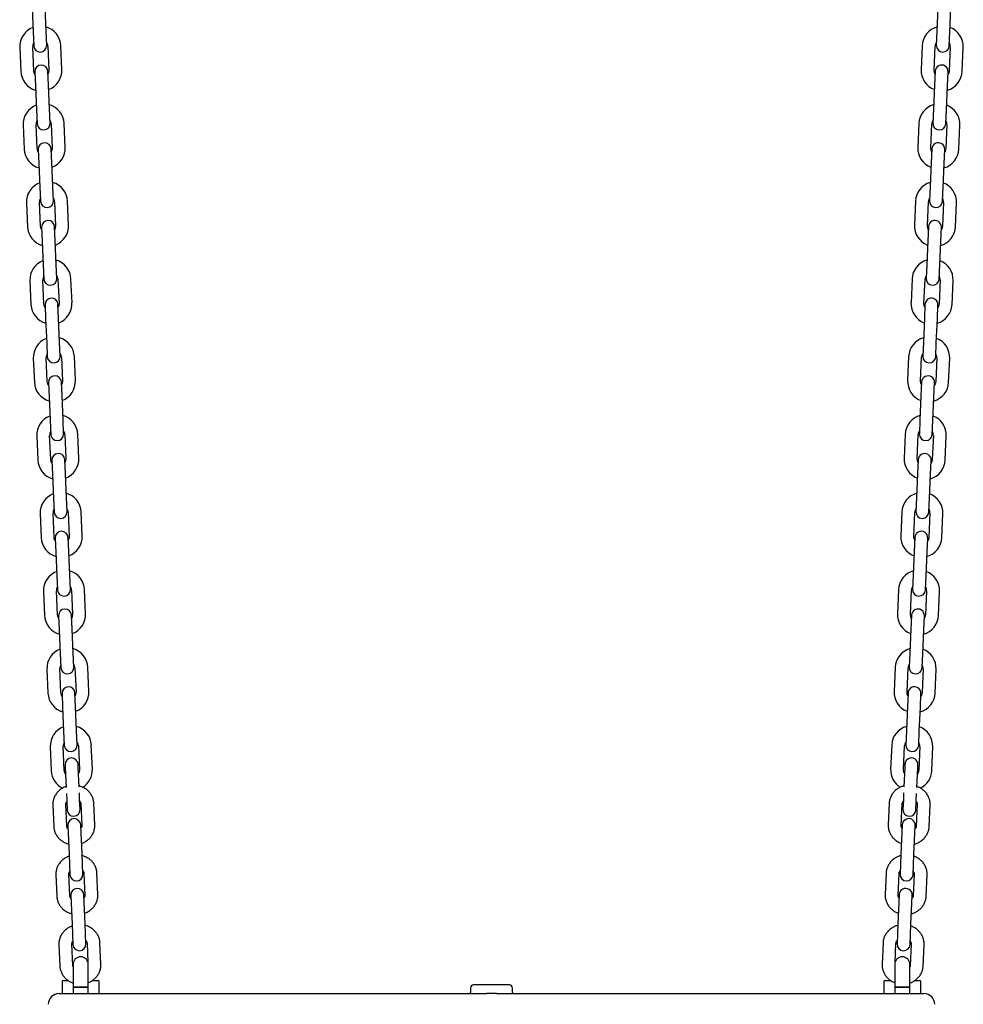
# Model space of a CAD drawing. Units: millimetres. Extents: x -11172 to 31191, y -4613 to 7737.
# Drawn here: x 15062 to 15498, y 767 to 1223 of the extents above; entities that cross this region are included whole.
import ezdxf

# ---------------------------------------------------------------- set-up
doc = ezdxf.new("R2010")
doc.units = ezdxf.units.MM
doc.header["$LTSCALE"] = 10

msp = doc.modelspace()

# ---------------------------------------------------------------- linework, layer by layer
at = {"color": 7, "linetype": 'Continuous', "lineweight": 25}
for p, q in [((15067.8, 1227.95), (15068.28, 1216.96)), ((15074.28, 1217.22), (15073.8, 1228.21)), ((15486.76, 1228.21), (15486.28, 1217.22)), ((15492.28, 1216.96), (15492.76, 1227.95)), ((15068.28, 1216.96), (15068.57, 1210.47)), ((15074.56, 1210.73), (15074.28, 1217.22)), ((15486.28, 1217.22), (15486, 1210.73)), ((15491.99, 1210.47), (15492.28, 1216.96)), ((15062.09, 1209.68), (15062.57, 1198.69)), ((15068.57, 1198.95), (15068.09, 1209.94)), ((15075.08, 1210.25), (15075.56, 1199.26)), ((15081.56, 1199.52), (15081.08, 1210.51)), ((15479.48, 1210.51), (15479, 1199.52)), ((15485, 1199.26), (15485.48, 1210.25)), ((15492.47, 1209.94), (15491.99, 1198.95)), ((15497.99, 1198.69), (15498.47, 1209.68)), ((15069.09, 1198.48), (15069.37, 1191.98)), ((15075.37, 1192.24), (15075.08, 1198.74)), ((15485.48, 1198.74), (15485.19, 1192.24)), ((15491.19, 1191.98), (15491.47, 1198.48)), ((15069.37, 1191.98), (15069.85, 1180.99)), ((15075.85, 1181.26), (15075.37, 1192.24)), ((15485.19, 1192.24), (15484.71, 1181.26)), ((15490.71, 1180.99), (15491.19, 1191.98)), ((15069.85, 1180.99), (15070.14, 1174.5)), ((15076.13, 1174.76), (15075.85, 1181.26)), ((15484.71, 1181.26), (15484.43, 1174.76)), ((15490.42, 1174.5), (15490.71, 1180.99)), ((15063.66, 1173.72), (15064.14, 1162.73)), ((15070.14, 1162.99), (15069.66, 1173.98)), ((15076.65, 1174.28), (15077.13, 1163.29)), ((15083.13, 1163.56), (15082.65, 1174.55)), ((15477.91, 1174.55), (15477.43, 1163.56)), ((15483.43, 1163.29), (15483.91, 1174.28)), ((15490.9, 1173.98), (15490.42, 1162.99)), ((15496.42, 1162.73), (15496.9, 1173.72)), ((15070.66, 1162.51), (15070.94, 1156.02)), ((15076.94, 1156.28), (15076.65, 1162.77)), ((15483.91, 1162.77), (15483.62, 1156.28)), ((15489.62, 1156.02), (15489.9, 1162.51)), ((15070.94, 1156.02), (15071.42, 1145.03)), ((15077.42, 1145.29), (15076.94, 1156.28)), ((15483.62, 1156.28), (15483.14, 1145.29)), ((15489.14, 1145.03), (15489.62, 1156.02)), ((15071.42, 1145.03), (15071.71, 1138.53)), ((15077.7, 1138.8), (15077.42, 1145.29)), ((15483.14, 1145.29), (15482.86, 1138.8)), ((15488.85, 1138.53), (15489.14, 1145.03)), ((15065.23, 1137.75), (15065.71, 1126.76)), ((15071.71, 1127.02), (15071.23, 1138.01)), ((15078.22, 1138.32), (15078.7, 1127.33)), ((15084.7, 1127.59), (15084.22, 1138.58)), ((15476.34, 1138.58), (15475.86, 1127.59)), ((15481.86, 1127.33), (15482.34, 1138.32)), ((15489.33, 1138.01), (15488.85, 1127.02)), ((15494.85, 1126.76), (15495.32, 1137.75)), ((15072.23, 1126.55), (15072.51, 1120.05)), ((15078.51, 1120.31), (15078.22, 1126.81)), ((15482.34, 1126.81), (15482.05, 1120.31)), ((15488.05, 1120.05), (15488.33, 1126.55)), ((15072.51, 1120.05), (15072.99, 1109.06)), ((15078.99, 1109.32), (15078.51, 1120.31)), ((15482.05, 1120.31), (15481.57, 1109.32)), ((15487.57, 1109.06), (15488.05, 1120.05)), ((15072.99, 1109.06), (15073.28, 1102.57)), ((15079.27, 1102.83), (15078.99, 1109.32)), ((15481.57, 1109.32), (15481.29, 1102.83)), ((15487.28, 1102.57), (15487.57, 1109.06)), ((15066.8, 1101.79), (15067.28, 1090.8)), ((15073.28, 1091.06), (15072.8, 1102.05)), ((15079.79, 1102.35), (15080.27, 1091.36)), ((15086.27, 1091.62), (15085.79, 1102.61)), ((15474.77, 1102.61), (15474.29, 1091.62)), ((15480.29, 1091.36), (15480.77, 1102.35)), ((15487.76, 1102.05), (15487.28, 1091.06)), ((15493.27, 1090.8), (15493.75, 1101.79)), ((15073.8, 1090.58), (15074.08, 1084.09)), ((15080.08, 1084.35), (15079.79, 1090.84)), ((15480.76, 1090.84), (15480.48, 1084.35)), ((15486.48, 1084.09), (15486.76, 1090.58)), ((15074.08, 1084.09), (15074.56, 1073.1)), ((15080.56, 1073.36), (15080.08, 1084.35)), ((15480.48, 1084.35), (15480, 1073.36)), ((15486, 1073.1), (15486.48, 1084.09)), ((15074.56, 1073.1), (15074.85, 1066.6)), ((15080.84, 1066.86), (15080.56, 1073.36)), ((15480, 1073.36), (15479.72, 1066.86)), ((15485.71, 1066.6), (15486, 1073.1)), ((15081.36, 1066.39), (15081.84, 1055.4)), ((15087.84, 1055.66), (15087.36, 1066.65)), ((15473.2, 1066.65), (15472.72, 1055.66)), ((15478.72, 1055.4), (15479.2, 1066.39)), ((15068.37, 1065.82), (15068.85, 1054.83)), ((15074.85, 1055.09), (15074.37, 1066.08)), ((15486.19, 1066.08), (15485.71, 1055.09)), ((15491.7, 1054.83), (15492.18, 1065.82)), ((15075.37, 1054.61), (15075.65, 1048.12)), ((15081.65, 1048.38), (15081.36, 1054.88)), ((15479.19, 1054.88), (15478.91, 1048.38)), ((15484.91, 1048.12), (15485.19, 1054.61)), ((15075.65, 1048.12), (15076.13, 1037.13)), ((15082.13, 1037.39), (15081.65, 1048.38)), ((15478.91, 1048.38), (15478.43, 1037.39)), ((15484.43, 1037.13), (15484.91, 1048.12)), ((15076.13, 1037.13), (15076.42, 1030.64)), ((15082.41, 1030.9), (15082.13, 1037.39)), ((15478.43, 1037.39), (15478.15, 1030.9)), ((15484.14, 1030.64), (15484.43, 1037.13)), ((15069.94, 1029.85), (15070.42, 1018.86)), ((15076.42, 1019.13), (15075.94, 1030.12)), ((15082.93, 1030.42), (15083.41, 1019.43)), ((15089.41, 1019.69), (15088.93, 1030.68)), ((15471.63, 1030.68), (15471.15, 1019.69)), ((15477.15, 1019.43), (15477.63, 1030.42)), ((15484.62, 1030.12), (15484.14, 1019.13)), ((15490.13, 1018.86), (15490.61, 1029.85)), ((15076.94, 1018.65), (15077.22, 1012.15)), ((15083.22, 1012.42), (15082.93, 1018.91)), ((15477.62, 1018.91), (15477.34, 1012.42)), ((15483.34, 1012.15), (15483.62, 1018.65)), ((15077.22, 1012.15), (15077.7, 1001.16)), ((15083.7, 1001.43), (15083.22, 1012.42)), ((15477.34, 1012.42), (15476.86, 1001.43)), ((15482.86, 1001.16), (15483.34, 1012.15)), ((15077.7, 1001.16), (15077.99, 994.67)), ((15083.98, 994.93), (15083.7, 1001.43)), ((15476.86, 1001.43), (15476.58, 994.93)), ((15482.57, 994.67), (15482.86, 1001.16)), ((15071.52, 993.89), (15071.99, 982.9)), ((15077.99, 983.16), (15077.51, 994.15)), ((15084.5, 994.45), (15084.98, 983.47)), ((15090.98, 983.73), (15090.5, 994.72)), ((15470.06, 994.72), (15469.58, 983.73)), ((15475.58, 983.47), (15476.06, 994.45)), ((15483.05, 994.15), (15482.57, 983.16)), ((15488.56, 982.9), (15489.04, 993.89)), ((15078.51, 982.68), (15078.79, 976.19)), ((15084.79, 976.45), (15084.5, 982.94)), ((15476.05, 982.94), (15475.77, 976.45)), ((15481.76, 976.19), (15482.05, 982.68)), ((15078.79, 976.19), (15079.27, 965.2)), ((15085.27, 965.46), (15084.79, 976.45)), ((15475.77, 976.45), (15475.29, 965.46)), ((15481.28, 965.2), (15481.76, 976.19)), ((15079.27, 965.2), (15079.56, 958.71)), ((15085.55, 958.97), (15085.27, 965.46)), ((15475.29, 965.46), (15475.01, 958.97)), ((15481, 958.71), (15481.28, 965.2)), ((15073.09, 957.92), (15073.57, 946.93)), ((15079.56, 947.19), (15079.08, 958.18)), ((15086.07, 958.49), (15086.55, 947.5)), ((15092.55, 947.76), (15092.07, 958.75)), ((15468.49, 958.75), (15468.01, 947.76)), ((15474.01, 947.5), (15474.49, 958.49)), ((15481.48, 958.18), (15481, 947.19)), ((15486.99, 946.93), (15487.47, 957.92)), ((15080.08, 946.72), (15080.36, 940.22)), ((15086.36, 940.48), (15086.08, 946.98)), ((15474.48, 946.98), (15474.2, 940.48)), ((15480.19, 940.22), (15480.48, 946.72)), ((15080.36, 940.22), (15080.84, 929.23)), ((15086.84, 929.49), (15086.36, 940.48)), ((15474.2, 940.48), (15473.72, 929.49)), ((15479.71, 929.23), (15480.19, 940.22)), ((15080.84, 929.23), (15081.13, 922.74)), ((15087.12, 923), (15086.84, 929.49)), ((15473.72, 929.49), (15473.44, 923)), ((15479.43, 922.74), (15479.71, 929.23)), ((15074.66, 921.96), (15075.14, 910.97)), ((15081.13, 911.23), (15080.65, 922.22)), ((15087.64, 922.52), (15088.12, 911.53)), ((15094.12, 911.8), (15093.64, 922.79)), ((15466.92, 922.79), (15466.44, 911.8)), ((15472.44, 911.53), (15472.92, 922.52)), ((15479.91, 922.22), (15479.43, 911.23)), ((15485.42, 910.97), (15485.9, 921.96)), ((15081.65, 910.75), (15081.93, 904.26)), ((15087.93, 904.52), (15087.65, 911.01)), ((15472.91, 911.01), (15472.63, 904.52)), ((15478.62, 904.26), (15478.91, 910.75)), ((15081.93, 904.26), (15082.41, 893.27)), ((15088.41, 893.53), (15087.93, 904.52)), ((15472.63, 904.52), (15472.15, 893.53)), ((15478.14, 893.27), (15478.62, 904.26)), ((15082.41, 893.27), (15082.7, 886.77)), ((15088.69, 887.04), (15088.41, 893.53)), ((15472.15, 893.53), (15471.87, 887.04)), ((15477.86, 886.77), (15478.14, 893.27)), ((15076.23, 885.99), (15076.71, 875)), ((15082.7, 875.26), (15082.22, 886.25)), ((15089.21, 886.56), (15089.69, 875.57)), ((15095.69, 875.83), (15095.21, 886.82)), ((15465.35, 886.82), (15464.87, 875.83)), ((15470.87, 875.57), (15471.35, 886.56)), ((15478.34, 886.25), (15477.86, 875.26)), ((15483.85, 875), (15484.33, 885.99)), ((15083.09, 877.78), (15083.16, 876.28)), ((15083.16, 876.28), (15083.55, 867.22)), ((15089.15, 876.55), (15089.08, 878.04)), ((15089.55, 867.48), (15089.15, 876.55)), ((15471.41, 876.55), (15471.01, 867.48)), ((15471.47, 878.04), (15471.41, 876.55)), ((15477.01, 867.22), (15477.4, 876.28)), ((15477.4, 876.28), (15477.47, 877.78)), ((15083.67, 864.47), (15083.81, 861.3)), ((15083.81, 861.3), (15084.01, 856.8)), ((15089.8, 861.56), (15089.67, 864.73)), ((15090, 857.06), (15089.8, 861.56)), ((15470.75, 861.56), (15470.56, 857.06)), ((15470.89, 864.73), (15470.75, 861.56)), ((15476.55, 856.8), (15476.75, 861.3)), ((15476.75, 861.3), (15476.89, 864.47)), ((15077.4, 859.07), (15077.83, 849.2)), ((15083.83, 849.46), (15083.4, 859.33)), ((15090.39, 859.63), (15090.82, 849.77)), ((15096.81, 850.03), (15096.38, 859.9)), ((15464.18, 859.9), (15463.74, 850.03)), ((15469.74, 849.77), (15470.17, 859.63)), ((15477.16, 859.33), (15476.73, 849.46)), ((15482.73, 849.2), (15483.16, 859.07)), ((15084.32, 849.7), (15084.48, 846.07)), ((15090.47, 846.33), (15090.31, 849.96)), ((15470.25, 849.96), (15470.09, 846.33)), ((15476.08, 846.07), (15476.24, 849.7)), ((15084.48, 846.07), (15084.91, 836.21)), ((15090.9, 836.47), (15090.47, 846.33)), ((15470.09, 846.33), (15469.66, 836.47)), ((15475.65, 836.21), (15476.08, 846.07)), ((15084.91, 836.21), (15085.31, 826.85)), ((15091.31, 827.11), (15090.9, 836.47)), ((15469.66, 836.47), (15469.25, 827.11)), ((15475.24, 826.85), (15475.65, 836.21)), ((15078.81, 826.78), (15079.24, 816.92)), ((15085.24, 817.18), (15084.81, 827.04)), ((15091.8, 827.35), (15092.23, 817.48)), ((15098.22, 817.75), (15097.79, 827.61)), ((15462.77, 827.61), (15462.34, 817.75)), ((15468.33, 817.48), (15468.76, 827.35)), ((15475.75, 827.04), (15475.32, 817.18)), ((15481.32, 816.92), (15481.75, 826.78)), ((15085.73, 817.42), (15085.88, 813.79)), ((15091.88, 814.05), (15091.72, 817.68)), ((15468.84, 817.68), (15468.68, 814.05)), ((15474.67, 813.79), (15474.83, 817.42)), ((15085.88, 813.79), (15086.32, 803.92)), ((15092.31, 804.18), (15091.88, 814.05)), ((15468.68, 814.05), (15468.25, 804.18)), ((15474.24, 803.92), (15474.67, 813.79)), ((15086.32, 803.92), (15086.72, 794.56)), ((15092.72, 794.83), (15092.31, 804.18)), ((15468.25, 804.18), (15467.84, 794.83)), ((15473.83, 794.56), (15474.24, 803.92)), ((15080.22, 794.5), (15080.65, 784.63)), ((15086.65, 784.89), (15086.21, 794.76)), ((15093.21, 795.06), (15093.58, 786.58)), ((15099.63, 785.46), (15099.2, 795.33)), ((15461.36, 795.33), (15460.93, 785.46)), ((15466.98, 786.58), (15467.35, 795.06)), ((15474.34, 794.76), (15473.91, 784.89)), ((15479.91, 784.63), (15480.34, 794.5)), ((15086.78, 785.41), (15086.78, 774.91)), ((15093.78, 774.91), (15093.78, 785.41)), ((15466.78, 785.41), (15466.78, 774.91)), ((15473.78, 774.91), (15473.78, 785.41)), ((15081.78, 777.41), (15081.78, 772.41)), ((15082.28, 777.91), (15084.5, 777.91)), ((15086.78, 774.91), (15086.78, 771.91)), ((15086.78, 774.91), (15093.78, 774.91)), ((15090.28, 774.91), (15086.78, 774.91)), ((15093.78, 774.91), (15090.28, 774.91)), ((15093.78, 771.91), (15093.78, 774.91)), ((15095.73, 777.91), (15098.28, 777.91)), ((15098.78, 772.41), (15098.78, 777.41)), ((15288.53, 775.91), (15272.03, 775.91)), ((15461.78, 777.41), (15461.78, 772.41)), ((15462.28, 777.91), (15464.88, 777.91)), ((15466.78, 774.91), (15466.78, 771.91)), ((15466.78, 774.91), (15473.78, 774.91)), ((15470.28, 774.91), (15466.78, 774.91)), ((15473.78, 774.91), (15470.28, 774.91)), ((15473.78, 771.91), (15473.78, 774.91)), ((15476.03, 777.91), (15478.28, 777.91)), ((15478.78, 772.41), (15478.78, 777.41)), ((15080.28, 771.91), (15155.28, 771.91)), ((15155.28, 771.91), (15278.03, 771.91)), ((15270.53, 774.41), (15270.53, 772.41)), ((15282.53, 771.91), (15405.28, 771.91)), ((15290.03, 772.41), (15290.03, 774.41)), ((15405.28, 771.91), (15480.28, 771.91))]:
    msp.add_line(p, q, dxfattribs=at)
at = {"color": 7, "linetype": 'Continuous', "lineweight": 25, "flags": 128}
for points in [[(15069.15, 1197.18), (15068.83, 1197.77), (15068.57, 1198.95)], [(15075.56, 1199.26), (15075.4, 1198.05), (15075.14, 1197.44)], [(15485.42, 1197.44), (15485.16, 1198.05), (15485, 1199.26)], [(15491.99, 1198.95), (15491.73, 1197.77), (15491.41, 1197.18)], [(15070.72, 1161.21), (15070.4, 1161.8), (15070.14, 1162.99)], [(15077.13, 1163.29), (15076.97, 1162.09), (15076.71, 1161.47)], [(15483.85, 1161.47), (15483.59, 1162.09), (15483.43, 1163.29)], [(15490.42, 1162.99), (15490.16, 1161.8), (15489.84, 1161.21)], [(15072.29, 1125.24), (15071.97, 1125.84), (15071.71, 1127.02)], [(15078.7, 1127.33), (15078.54, 1126.12), (15078.28, 1125.51)], [(15482.28, 1125.51), (15482.02, 1126.12), (15481.86, 1127.33)], [(15488.85, 1127.02), (15488.59, 1125.84), (15488.27, 1125.24)], [(15073.86, 1089.28), (15073.54, 1089.87), (15073.28, 1091.06)], [(15080.27, 1091.36), (15080.11, 1090.16), (15079.85, 1089.54)], [(15480.71, 1089.54), (15480.45, 1090.16), (15480.29, 1091.36)], [(15487.28, 1091.06), (15487.02, 1089.87), (15486.7, 1089.28)], [(15075.43, 1053.31), (15075.11, 1053.9), (15074.85, 1055.09)], [(15081.84, 1055.4), (15081.68, 1054.19), (15081.42, 1053.57)], [(15479.14, 1053.57), (15478.88, 1054.19), (15478.72, 1055.4)], [(15485.71, 1055.09), (15485.45, 1053.9), (15485.13, 1053.31)], [(15077, 1017.35), (15076.68, 1017.94), (15076.42, 1019.13)], [(15083.41, 1019.43), (15083.25, 1018.23), (15082.99, 1017.61)], [(15477.57, 1017.61), (15477.31, 1018.23), (15477.15, 1019.43)], [(15484.14, 1019.13), (15483.88, 1017.94), (15483.56, 1017.35)], [(15078.57, 981.38), (15078.25, 981.97), (15077.99, 983.16)], [(15084.98, 983.47), (15084.82, 982.26), (15084.56, 981.64)], [(15476, 981.64), (15475.73, 982.26), (15475.58, 983.47)], [(15482.57, 983.16), (15482.31, 981.97), (15481.99, 981.38)], [(15080.14, 945.42), (15079.82, 946.01), (15079.56, 947.19)], [(15086.55, 947.5), (15086.39, 946.29), (15086.13, 945.68)], [(15474.43, 945.68), (15474.16, 946.29), (15474.01, 947.5)], [(15481, 947.19), (15480.74, 946.01), (15480.42, 945.42)], [(15088.12, 911.53), (15087.96, 910.33), (15087.7, 909.71)], [(15472.86, 909.71), (15472.59, 910.33), (15472.44, 911.53)], [(15081.71, 909.45), (15081.39, 910.04), (15081.13, 911.23)], [(15479.43, 911.23), (15479.17, 910.04), (15478.85, 909.45)], [(15083.28, 873.48), (15082.96, 874.08), (15082.7, 875.26)], [(15089.69, 875.57), (15089.53, 874.36), (15089.27, 873.75)], [(15471.29, 873.75), (15471.02, 874.36), (15470.87, 875.57)], [(15477.86, 875.26), (15477.6, 874.08), (15477.28, 873.48)]]:
    msp.add_lwpolyline(points, dxfattribs=at)
at = {"color": 7, "linetype": 'Continuous', "lineweight": 25}
for centre, radius, start, end in [((15071.58, 1210.1), 9.5, 110.9085, 182.5), ((15071.58, 1210.1), 9.5, 2.5, 74.0915), ((15488.97, 1210.1), 9.5, 105.9085, 177.5), ((15488.97, 1210.1), 9.5, 357.5, 69.0915), ((15071.58, 1210.1), 3.5, 151.4973, 182.5), ((15071.56, 1210.6), 3, 182.5, 2.5), ((15071.58, 1210.1), 3.5, 2.5, 33.5027), ((15488.97, 1210.1), 3.5, 146.4973, 177.5), ((15489, 1210.6), 3, 177.5, 357.5), ((15488.97, 1210.1), 3.5, 357.5, 28.5027), ((15072.06, 1199.11), 9.5, 182.5, 254.0915), ((15072.09, 1198.61), 3, 2.5, 182.5), ((15072.06, 1199.11), 9.5, 290.9085, 2.5), ((15488.49, 1199.11), 9.5, 177.5, 249.0915), ((15488.47, 1198.61), 3, 357.5, 177.5), ((15488.49, 1199.11), 9.5, 285.9085, 357.5), ((15073.15, 1174.13), 9.5, 110.9085, 182.5), ((15073.15, 1174.13), 9.5, 2.5, 74.0915), ((15487.4, 1174.13), 9.5, 105.9085, 177.5), ((15487.4, 1174.13), 9.5, 357.5, 69.0915), ((15073.15, 1174.13), 3.5, 151.4973, 182.5), ((15073.15, 1174.13), 3.5, 2.5, 33.5027), ((15487.4, 1174.13), 3.5, 146.4973, 177.5), ((15487.4, 1174.13), 3.5, 357.5, 28.5027), ((15073.13, 1174.63), 3, 182.5, 2.5), ((15487.43, 1174.63), 3, 177.5, 357.5), ((15073.63, 1163.14), 9.5, 182.5, 254.0915), ((15073.66, 1162.64), 3, 2.5, 182.5), ((15073.63, 1163.14), 9.5, 290.9085, 2.5), ((15486.92, 1163.14), 9.5, 177.5, 249.0915), ((15486.9, 1162.64), 3, 357.5, 177.5), ((15486.92, 1163.14), 9.5, 285.9085, 357.5), ((15074.72, 1138.17), 9.5, 110.9085, 182.5), ((15074.72, 1138.17), 9.5, 2.5, 74.0915), ((15485.83, 1138.17), 9.5, 105.9085, 177.5), ((15485.83, 1138.17), 9.5, 357.5, 69.0915), ((15074.72, 1138.17), 3.5, 151.4973, 182.5), ((15074.72, 1138.17), 3.5, 2.5, 33.5027), ((15485.83, 1138.17), 3.5, 146.4973, 177.5), ((15485.83, 1138.17), 3.5, 357.5, 28.5027), ((15074.7, 1138.66), 3, 182.5, 2.5), ((15485.86, 1138.66), 3, 177.5, 357.5), ((15075.2, 1127.18), 9.5, 182.5, 254.0915), ((15075.23, 1126.68), 3, 2.5, 182.5), ((15075.2, 1127.18), 9.5, 290.9085, 2.5), ((15485.35, 1127.18), 9.5, 177.5, 249.0915), ((15485.33, 1126.68), 3, 357.5, 177.5), ((15485.35, 1127.18), 9.5, 285.9085, 357.5), ((15076.3, 1102.2), 9.5, 110.9085, 182.5), ((15076.3, 1102.2), 9.5, 2.5, 74.0915), ((15484.26, 1102.2), 9.5, 105.9085, 177.5), ((15484.26, 1102.2), 9.5, 357.5, 69.0915), ((15076.3, 1102.2), 3.5, 151.4973, 182.5), ((15076.27, 1102.7), 3, 182.5, 2.5), ((15076.3, 1102.2), 3.5, 2.5, 33.5027), ((15484.26, 1102.2), 3.5, 146.4973, 177.5), ((15484.29, 1102.7), 3, 177.5, 357.5), ((15484.26, 1102.2), 3.5, 357.5, 28.5027), ((15076.8, 1090.71), 3, 2.5, 182.5), ((15483.76, 1090.71), 3, 357.5, 177.5), ((15076.77, 1091.21), 9.5, 182.5, 254.0915), ((15076.77, 1091.21), 9.5, 290.9085, 2.5), ((15483.78, 1091.21), 9.5, 177.5, 249.0915), ((15483.78, 1091.21), 9.5, 285.9085, 357.5), ((15077.87, 1066.23), 9.5, 110.9085, 182.5), ((15077.87, 1066.23), 9.5, 2.5, 74.0915), ((15482.69, 1066.23), 9.5, 105.9085, 177.5), ((15482.69, 1066.23), 9.5, 357.5, 69.0915), ((15077.87, 1066.23), 3.5, 151.4973, 182.5), ((15077.84, 1066.73), 3, 182.5, 2.5), ((15077.87, 1066.23), 3.5, 2.5, 33.5027), ((15482.69, 1066.23), 3.5, 146.4973, 177.5), ((15482.72, 1066.73), 3, 177.5, 357.5), ((15482.69, 1066.23), 3.5, 357.5, 28.5027), ((15078.37, 1054.74), 3, 2.5, 182.5), ((15482.19, 1054.74), 3, 357.5, 177.5), ((15078.35, 1055.24), 9.5, 182.5, 254.0915), ((15078.35, 1055.24), 9.5, 290.9085, 2.5), ((15482.21, 1055.24), 9.5, 177.5, 249.0915), ((15482.21, 1055.24), 9.5, 285.9085, 357.5), ((15079.44, 1030.27), 9.5, 110.9085, 182.5), ((15079.44, 1030.27), 9.5, 2.5, 74.0915), ((15481.12, 1030.27), 9.5, 105.9085, 177.5), ((15481.12, 1030.27), 9.5, 357.5, 69.0915), ((15079.44, 1030.27), 3.5, 151.4973, 182.5), ((15079.41, 1030.77), 3, 182.5, 2.5), ((15079.44, 1030.27), 3.5, 2.5, 33.5027), ((15481.12, 1030.27), 3.5, 146.4973, 177.5), ((15481.14, 1030.77), 3, 177.5, 357.5), ((15481.12, 1030.27), 3.5, 357.5, 28.5027), ((15079.94, 1018.78), 3, 2.5, 182.5), ((15480.62, 1018.78), 3, 357.5, 177.5), ((15079.92, 1019.28), 9.5, 182.5, 254.0915), ((15079.92, 1019.28), 9.5, 290.9085, 2.5), ((15480.64, 1019.28), 9.5, 177.5, 249.0915), ((15480.64, 1019.28), 9.5, 285.9085, 357.5), ((15081.01, 994.3), 9.5, 110.9085, 182.5), ((15081.01, 994.3), 9.5, 2.5, 74.0915), ((15479.55, 994.3), 9.5, 105.9085, 177.5), ((15479.55, 994.3), 9.5, 357.5, 69.0915), ((15081.01, 994.3), 3.5, 151.4973, 182.5), ((15080.98, 994.8), 3, 182.5, 2.5), ((15081.01, 994.3), 3.5, 2.5, 33.5027), ((15479.55, 994.3), 3.5, 146.4973, 177.5), ((15479.57, 994.8), 3, 177.5, 357.5), ((15479.55, 994.3), 3.5, 357.5, 28.5027), ((15081.51, 982.81), 3, 2.5, 182.5), ((15479.05, 982.81), 3, 357.5, 177.5), ((15081.49, 983.31), 9.5, 182.5, 254.0915), ((15081.49, 983.31), 9.5, 290.9085, 2.5), ((15479.07, 983.31), 9.5, 177.5, 249.0915), ((15479.07, 983.31), 9.5, 285.9085, 357.5), ((15082.58, 958.34), 9.5, 110.9085, 182.5), ((15082.58, 958.34), 9.5, 2.5, 74.0915), ((15477.98, 958.34), 9.5, 105.9085, 177.5), ((15477.98, 958.34), 9.5, 357.5, 69.0915), ((15082.58, 958.34), 3.5, 151.4973, 182.5), ((15082.55, 958.84), 3, 182.5, 2.5), ((15082.58, 958.34), 3.5, 2.5, 33.5027), ((15477.98, 958.34), 3.5, 146.4973, 177.5), ((15478, 958.84), 3, 177.5, 357.5), ((15477.98, 958.34), 3.5, 357.5, 28.5027), ((15083.08, 946.85), 3, 2.5, 182.5), ((15477.48, 946.85), 3, 357.5, 177.5), ((15083.06, 947.35), 9.5, 182.5, 254.0915), ((15083.06, 947.35), 9.5, 290.9085, 2.5), ((15477.5, 947.35), 9.5, 177.5, 249.0915), ((15477.5, 947.35), 9.5, 285.9085, 357.5), ((15084.15, 922.37), 9.5, 110.9085, 182.5), ((15084.15, 922.37), 9.5, 2.5, 74.0915), ((15476.41, 922.37), 9.5, 105.9085, 177.5), ((15476.41, 922.37), 9.5, 357.5, 69.0915), ((15084.15, 922.37), 3.5, 151.4973, 182.5), ((15084.12, 922.87), 3, 182.5, 2.5), ((15084.15, 922.37), 3.5, 2.5, 33.5027), ((15476.41, 922.37), 3.5, 146.4973, 177.5), ((15476.43, 922.87), 3, 177.5, 357.5), ((15476.41, 922.37), 3.5, 357.5, 28.5027), ((15084.65, 910.88), 3, 2.5, 182.5), ((15084.63, 911.38), 9.5, 290.9085, 2.5), ((15475.93, 911.38), 9.5, 177.5, 249.0915), ((15475.91, 910.88), 3, 357.5, 177.5), ((15084.63, 911.38), 9.5, 182.5, 254.0915), ((15475.93, 911.38), 9.5, 285.9085, 357.5), ((15085.72, 886.41), 9.5, 110.9085, 182.5), ((15085.72, 886.41), 9.5, 2.5, 74.0915), ((15474.84, 886.41), 9.5, 105.9085, 177.5), ((15474.84, 886.41), 9.5, 357.5, 69.0915), ((15085.72, 886.41), 3.5, 151.4973, 182.5), ((15085.7, 886.9), 3, 182.5, 2.5), ((15085.72, 886.41), 3.5, 2.5, 33.5027), ((15474.84, 886.41), 3.5, 146.4973, 177.5), ((15474.86, 886.9), 3, 177.5, 357.5), ((15474.84, 886.41), 3.5, 357.5, 28.5027), ((15086.09, 877.91), 3, 2.5, 182.5), ((15474.47, 877.91), 3, 357.5, 177.5), ((15086.2, 875.42), 9.5, 182.5, 243.2928), ((15086.2, 875.42), 9.5, 301.1279, 2.5), ((15474.36, 875.42), 9.5, 177.5, 238.2928), ((15474.36, 875.42), 9.5, 296.1279, 357.5), ((15087, 856.93), 3, 182.5, 2.5), ((15473.56, 856.93), 3, 177.5, 357.5), ((15087.31, 849.83), 3, 2.5, 182.5), ((15473.25, 849.83), 3, 357.5, 177.5), ((15088.31, 826.98), 3, 182.5, 2.5), ((15472.25, 826.98), 3, 177.5, 357.5), ((15088.72, 817.55), 3, 2.5, 182.5), ((15471.84, 817.55), 3, 357.5, 177.5), ((15089.72, 794.7), 3, 182.5, 2.5), ((15470.84, 794.7), 3, 177.5, 357.5), ((15090.28, 785.41), 3.5, 0, 180), ((15470.28, 785.41), 3.5, 0, 180), ((15082.28, 777.41), 0.5, 90, 180), ((15098.28, 777.41), 0.5, 0, 90), ((15272.03, 774.41), 1.5, 90, 180), ((15288.53, 774.41), 1.5, 0, 90), ((15462.28, 777.41), 0.5, 90, 180), ((15478.28, 777.41), 0.5, 0, 90), ((15080.28, 766.91), 5, 90, 180), ((15082.28, 772.41), 0.5, 180, 270), ((15098.28, 772.41), 0.5, 270, 0), ((15270.03, 772.41), 0.5, 270, 0), ((15290.53, 772.41), 0.5, 180, 270), ((15462.28, 772.41), 0.5, 180, 270), ((15478.28, 772.41), 0.5, 270, 0), ((15480.28, 766.91), 5, 0, 90)]:
    msp.add_arc(centre, radius, start, end, dxfattribs=at)
for points, knots in [([(15083.53, 867.7), (15083.38, 867.65), (15082.67, 867.44), (15081.51, 866.78), (15080.14, 865.74), (15079.01, 864.46), (15078.15, 863.01), (15077.59, 861.45), (15077.38, 860.11), (15077.4, 859.32), (15077.4, 859.07)], [0, 0, 0, 0, 0.040707, 0.190904, 0.340936, 0.490433, 0.639016, 0.786415, 0.932571, 1, 1, 1, 1]), ([(15096.38, 859.9), (15096.35, 860.25), (15096.28, 861.13), (15095.89, 862.52), (15095.17, 863.98), (15094.17, 865.28), (15092.94, 866.4), (15091.5, 867.28), (15090.34, 867.8), (15089.65, 867.94), (15089.53, 867.96)], [0, 0, 0, 0, 0.094778, 0.23907, 0.383286, 0.527851, 0.67318, 0.819498, 0.966843, 1, 1, 1, 1]), ([(15471.03, 867.96), (15470.88, 867.93), (15470.15, 867.78), (15468.95, 867.22), (15467.49, 866.3), (15466.25, 865.13), (15465.26, 863.76), (15464.57, 862.25), (15464.25, 860.94), (15464.19, 860.15), (15464.18, 859.9)], [0, 0, 0, 0, 0.040707, 0.190904, 0.340936, 0.490433, 0.639016, 0.786415, 0.932571, 1, 1, 1, 1]), ([(15483.16, 859.07), (15483.16, 859.42), (15483.16, 860.31), (15482.89, 861.72), (15482.3, 863.24), (15481.42, 864.62), (15480.29, 865.85), (15478.94, 866.85), (15477.82, 867.47), (15477.15, 867.66), (15477.03, 867.7)], [0, 0, 0, 0, 0.094778, 0.23907, 0.383286, 0.527851, 0.67318, 0.819498, 0.966843, 1, 1, 1, 1]), ([(15083.4, 859.33), (15083.4, 859.42), (15083.4, 859.77), (15083.49, 860.25), (15083.75, 860.62), (15083.83, 860.75)], [0, 0, 0, 0, 0.202724, 0.727724, 1, 1, 1, 1]), ([(15089.83, 861.04), (15089.85, 861.02), (15090.07, 860.8), (15090.29, 860.31), (15090.36, 859.86), (15090.39, 859.63)], [0, 0, 0, 0, 0.042666, 0.531493, 1, 1, 1, 1]), ([(15470.17, 859.63), (15470.18, 859.73), (15470.21, 860.07), (15470.35, 860.55), (15470.63, 860.89), (15470.73, 861.01)], [0, 0, 0, 0, 0.202724, 0.727724, 1, 1, 1, 1]), ([(15476.73, 860.78), (15476.74, 860.76), (15476.95, 860.52), (15477.12, 860.02), (15477.15, 859.55), (15477.16, 859.33)], [0, 0, 0, 0, 0.0426657, 0.5314935, 1, 1, 1, 1]), ([(15077.83, 849.2), (15077.86, 848.85), (15077.93, 847.96), (15078.33, 846.58), (15079.05, 845.12), (15080.05, 843.82), (15081.28, 842.7), (15082.71, 841.82), (15083.88, 841.3), (15084.56, 841.16), (15084.69, 841.14)], [0, 0, 0, 0, 0.094778, 0.23907, 0.383286, 0.527851, 0.67318, 0.819498, 0.966843, 1, 1, 1, 1]), ([(15084.39, 848.06), (15084.37, 848.07), (15084.14, 848.3), (15083.93, 848.78), (15083.86, 849.24), (15083.83, 849.46)], [0, 0, 0, 0, 0.042666, 0.531493, 1, 1, 1, 1]), ([(15090.82, 849.77), (15090.82, 849.67), (15090.82, 849.33), (15090.72, 848.84), (15090.47, 848.48), (15090.38, 848.35)], [0, 0, 0, 0, 0.202724, 0.727724, 1, 1, 1, 1]), ([(15090.68, 841.4), (15090.84, 841.45), (15091.55, 841.66), (15092.7, 842.32), (15094.07, 843.36), (15095.21, 844.64), (15096.07, 846.08), (15096.62, 847.65), (15096.83, 848.99), (15096.82, 849.78), (15096.81, 850.03)], [0, 0, 0, 0, 0.040707, 0.190904, 0.340936, 0.490433, 0.639016, 0.786415, 0.932571, 1, 1, 1, 1]), ([(15463.74, 850.03), (15463.74, 849.68), (15463.74, 848.79), (15464.01, 847.38), (15464.6, 845.86), (15465.48, 844.47), (15466.61, 843.25), (15467.97, 842.25), (15469.08, 841.63), (15469.75, 841.43), (15469.87, 841.4)], [0, 0, 0, 0, 0.094778, 0.23907, 0.383286, 0.527851, 0.67318, 0.819498, 0.966843, 1, 1, 1, 1]), ([(15470.18, 848.32), (15470.16, 848.34), (15469.95, 848.58), (15469.78, 849.08), (15469.75, 849.54), (15469.74, 849.77)], [0, 0, 0, 0, 0.042666, 0.531493, 1, 1, 1, 1]), ([(15475.87, 841.14), (15476.02, 841.17), (15476.75, 841.32), (15477.96, 841.88), (15479.41, 842.79), (15480.65, 843.97), (15481.64, 845.34), (15482.33, 846.85), (15482.65, 848.16), (15482.71, 848.95), (15482.73, 849.2)], [0, 0, 0, 0, 0.040707, 0.190904, 0.340936, 0.490433, 0.639016, 0.786415, 0.932571, 1, 1, 1, 1]), ([(15476.73, 849.46), (15476.72, 849.37), (15476.69, 849.03), (15476.55, 848.55), (15476.27, 848.21), (15476.17, 848.09)], [0, 0, 0, 0, 0.202724, 0.727724, 1, 1, 1, 1]), ([(15084.94, 835.41), (15084.79, 835.37), (15084.08, 835.15), (15082.92, 834.5), (15081.55, 833.46), (15080.42, 832.17), (15079.56, 830.73), (15079, 829.16), (15078.79, 827.83), (15078.81, 827.03), (15078.81, 826.78)], [0, 0, 0, 0, 0.040707, 0.190904, 0.340936, 0.490433, 0.639016, 0.786415, 0.932571, 1, 1, 1, 1]), ([(15097.79, 827.61), (15097.76, 827.96), (15097.69, 828.85), (15097.3, 830.23), (15096.58, 831.69), (15095.58, 833), (15094.35, 834.12), (15092.91, 834.99), (15091.75, 835.52), (15091.06, 835.65), (15090.93, 835.68)], [0, 0, 0, 0, 0.094778, 0.23907, 0.383286, 0.527851, 0.67318, 0.819498, 0.966843, 1, 1, 1, 1]), ([(15469.62, 835.67), (15469.47, 835.64), (15468.74, 835.49), (15467.54, 834.94), (15466.08, 834.02), (15464.84, 832.84), (15463.85, 831.48), (15463.16, 829.97), (15462.84, 828.65), (15462.78, 827.86), (15462.77, 827.61)], [0, 0, 0, 0, 0.040707, 0.190904, 0.340936, 0.490433, 0.639016, 0.786415, 0.932571, 1, 1, 1, 1]), ([(15481.75, 826.78), (15481.75, 827.14), (15481.75, 828.02), (15481.48, 829.44), (15480.89, 830.95), (15480.01, 832.34), (15478.88, 833.56), (15477.53, 834.56), (15476.42, 835.18), (15475.74, 835.38), (15475.62, 835.41)], [0, 0, 0, 0, 0.094778, 0.23907, 0.383286, 0.527851, 0.67318, 0.819498, 0.966843, 1, 1, 1, 1]), ([(15084.81, 827.04), (15084.81, 827.14), (15084.81, 827.48), (15084.9, 827.97), (15085.16, 828.34), (15085.24, 828.46)], [0, 0, 0, 0, 0.202724, 0.727724, 1, 1, 1, 1]), ([(15091.24, 828.76), (15091.26, 828.74), (15091.48, 828.52), (15091.7, 828.03), (15091.76, 827.57), (15091.8, 827.35)], [0, 0, 0, 0, 0.042666, 0.531493, 1, 1, 1, 1]), ([(15468.76, 827.35), (15468.77, 827.44), (15468.8, 827.79), (15468.94, 828.26), (15469.22, 828.61), (15469.32, 828.73)], [0, 0, 0, 0, 0.202724, 0.727724, 1, 1, 1, 1]), ([(15475.32, 828.5), (15475.33, 828.48), (15475.54, 828.24), (15475.71, 827.73), (15475.74, 827.27), (15475.75, 827.04)], [0, 0, 0, 0, 0.042666, 0.531493, 1, 1, 1, 1]), ([(15079.24, 816.92), (15079.27, 816.57), (15079.34, 815.68), (15079.74, 814.3), (15080.46, 812.84), (15081.46, 811.53), (15082.69, 810.41), (15084.12, 809.54), (15085.29, 809.01), (15085.97, 808.88), (15086.1, 808.85)], [0, 0, 0, 0, 0.094778, 0.23907, 0.383286, 0.527851, 0.67318, 0.819498, 0.966843, 1, 1, 1, 1]), ([(15085.8, 815.77), (15085.78, 815.79), (15085.55, 816.01), (15085.34, 816.5), (15085.27, 816.96), (15085.24, 817.18)], [0, 0, 0, 0, 0.042666, 0.531493, 1, 1, 1, 1]), ([(15092.23, 817.48), (15092.23, 817.39), (15092.23, 817.05), (15092.13, 816.56), (15091.88, 816.19), (15091.79, 816.06)], [0, 0, 0, 0, 0.202724, 0.727724, 1, 1, 1, 1]), ([(15092.09, 809.12), (15092.25, 809.16), (15092.96, 809.37), (15094.11, 810.03), (15095.48, 811.07), (15096.62, 812.35), (15097.48, 813.8), (15098.03, 815.36), (15098.24, 816.7), (15098.23, 817.5), (15098.22, 817.75)], [0, 0, 0, 0, 0.040707, 0.190904, 0.340936, 0.490433, 0.639016, 0.786415, 0.932571, 1, 1, 1, 1]), ([(15462.34, 817.75), (15462.33, 817.39), (15462.33, 816.5), (15462.6, 815.09), (15463.19, 813.58), (15464.07, 812.19), (15465.2, 810.96), (15466.56, 809.97), (15467.67, 809.35), (15468.34, 809.15), (15468.46, 809.11)], [0, 0, 0, 0, 0.094778, 0.23907, 0.383286, 0.527851, 0.67318, 0.819498, 0.966843, 1, 1, 1, 1]), ([(15468.77, 816.03), (15468.75, 816.05), (15468.54, 816.29), (15468.37, 816.8), (15468.34, 817.26), (15468.33, 817.48)], [0, 0, 0, 0, 0.042666, 0.531493, 1, 1, 1, 1]), ([(15474.46, 808.86), (15474.61, 808.89), (15475.34, 809.04), (15476.55, 809.59), (15478.01, 810.51), (15479.24, 811.69), (15480.23, 813.05), (15480.92, 814.56), (15481.24, 815.88), (15481.3, 816.67), (15481.32, 816.92)], [0, 0, 0, 0, 0.040707, 0.190904, 0.340936, 0.490433, 0.639016, 0.786415, 0.932571, 1, 1, 1, 1]), ([(15475.32, 817.18), (15475.31, 817.08), (15475.28, 816.74), (15475.14, 816.27), (15474.86, 815.92), (15474.76, 815.8)], [0, 0, 0, 0, 0.202724, 0.727724, 1, 1, 1, 1]), ([(15086.35, 803.13), (15086.2, 803.08), (15085.49, 802.87), (15084.33, 802.21), (15082.96, 801.17), (15081.83, 799.89), (15080.97, 798.44), (15080.41, 796.88), (15080.2, 795.54), (15080.22, 794.75), (15080.22, 794.5)], [0, 0, 0, 0, 0.040707, 0.190904, 0.340936, 0.490433, 0.639016, 0.786415, 0.932571, 1, 1, 1, 1]), ([(15099.2, 795.33), (15099.17, 795.68), (15099.1, 796.56), (15098.71, 797.95), (15097.98, 799.41), (15096.99, 800.71), (15095.76, 801.83), (15094.32, 802.71), (15093.16, 803.23), (15092.47, 803.37), (15092.34, 803.39)], [0, 0, 0, 0, 0.094778, 0.23907, 0.383286, 0.527851, 0.67318, 0.819498, 0.966843, 1, 1, 1, 1]), ([(15468.21, 803.39), (15468.06, 803.36), (15467.33, 803.21), (15466.13, 802.65), (15464.67, 801.73), (15463.43, 800.56), (15462.44, 799.19), (15461.75, 797.68), (15461.43, 796.37), (15461.37, 795.58), (15461.36, 795.33)], [0, 0, 0, 0, 0.040707, 0.190904, 0.340936, 0.490433, 0.639016, 0.786415, 0.932571, 1, 1, 1, 1]), ([(15480.34, 794.5), (15480.34, 794.85), (15480.34, 795.74), (15480.07, 797.15), (15479.48, 798.67), (15478.6, 800.05), (15477.47, 801.28), (15476.12, 802.28), (15475.01, 802.9), (15474.33, 803.09), (15474.21, 803.13)], [0, 0, 0, 0, 0.094778, 0.23907, 0.383286, 0.527851, 0.67318, 0.819498, 0.966843, 1, 1, 1, 1]), ([(15086.21, 794.76), (15086.22, 794.85), (15086.22, 795.2), (15086.31, 795.68), (15086.57, 796.05), (15086.65, 796.18)], [0, 0, 0, 0, 0.202724, 0.727724, 1, 1, 1, 1]), ([(15092.65, 796.47), (15092.66, 796.45), (15092.89, 796.23), (15093.11, 795.74), (15093.17, 795.29), (15093.21, 795.06)], [0, 0, 0, 0, 0.042666, 0.531493, 1, 1, 1, 1]), ([(15467.35, 795.06), (15467.36, 795.16), (15467.39, 795.5), (15467.53, 795.98), (15467.81, 796.32), (15467.91, 796.44)], [0, 0, 0, 0, 0.202724, 0.727724, 1, 1, 1, 1]), ([(15473.91, 796.21), (15473.92, 796.19), (15474.13, 795.95), (15474.3, 795.45), (15474.33, 794.98), (15474.34, 794.76)], [0, 0, 0, 0, 0.042666, 0.531493, 1, 1, 1, 1]), ([(15080.65, 784.63), (15080.68, 784.28), (15080.75, 783.39), (15081.15, 782.01), (15081.87, 780.55), (15082.86, 779.25), (15084.1, 778.13), (15085.42, 777.29), (15086.36, 776.94), (15086.78, 776.79)], [0, 0, 0, 0, 0.10148, 0.255976, 0.410389, 0.565177, 0.720782, 0.877447, 1, 1, 1, 1]), ([(15086.78, 784.22), (15086.78, 784.22), (15086.66, 784.44), (15086.65, 784.67), (15086.65, 784.89)], [0, 0, 0, 0, 0.000357, 1, 1, 1, 1]), ([(15093.78, 776.92), (15093.84, 776.94), (15094.45, 777.13), (15095.52, 777.75), (15096.89, 778.79), (15098.02, 780.07), (15098.89, 781.51), (15099.44, 783.08), (15099.65, 784.42), (15099.64, 785.21), (15099.63, 785.46)], [0, 0, 0, 0, 0.016277, 0.170299, 0.324152, 0.477455, 0.629823, 0.780975, 0.930854, 1, 1, 1, 1]), ([(15460.93, 785.46), (15460.92, 785.11), (15460.92, 784.22), (15461.19, 782.81), (15461.78, 781.29), (15462.66, 779.9), (15463.79, 778.68), (15465.15, 777.69), (15466.17, 777.1), (15466.75, 776.92), (15466.78, 776.91)], [0, 0, 0, 0, 0.097183, 0.245137, 0.393012, 0.541245, 0.690262, 0.840292, 0.991376, 1, 1, 1, 1]), ([(15473.91, 784.89), (15473.91, 784.8), (15473.9, 784.6), (15473.82, 784.41), (15473.78, 784.32)], [0, 0, 0, 0, 0.492564, 1, 1, 1, 1]), ([(15473.78, 776.78), (15474.23, 776.95), (15475.23, 777.33), (15476.59, 778.23), (15477.84, 779.4), (15478.82, 780.77), (15479.51, 782.28), (15479.83, 783.59), (15479.89, 784.38), (15479.91, 784.63)], [0, 0, 0, 0, 0.133931, 0.294527, 0.454551, 0.613597, 0.771375, 0.927823, 1, 1, 1, 1]), ([(15282.53, 771.91), (15282.18, 771.91), (15280.69, 771.9), (15279.18, 771.91), (15278.03, 771.91)], [0, 0, 0, 0, 0.238386, 1, 1, 1, 1])]:
    msp.add_open_spline(points, degree=3, knots=knots, dxfattribs=at)

doc.saveas('drawing.dxf')
